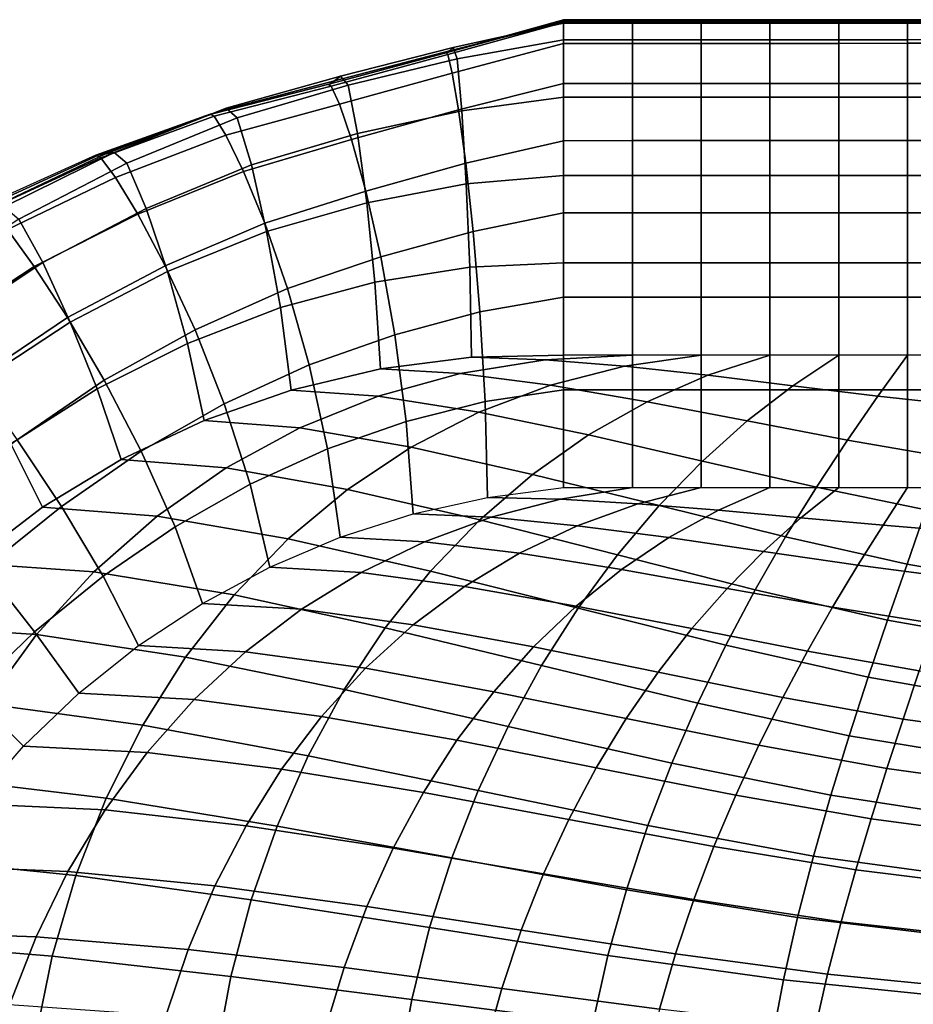
# Model space of a CAD drawing. Units: inches. Extents: x -13.8 to 13.8, y -13.6 to 12.5.
# Drawn here: x 10.8 to 11.7, y 2.4 to 3.4 of the extents above; entities that cross this region are included whole.
import ezdxf

# ---------------------------------------------------------------- set-up
doc = ezdxf.new("R2010")
doc.units = ezdxf.units.IN
doc.header["$MEASUREMENT"] = 0
doc.layers.add('Knoll Seating Chair Arm Pad', color=2, linetype='Continuous')

msp = doc.modelspace()

# ---------------------------------------------------------------- linework, layer by layer
at = {"layer": 'Knoll Seating Chair Arm Pad'}
for points in [[(11.3576, 3.4351, 23.7338), (11.2374, 3.4015, 23.7338), (11.2384, 3.4015, 23.6327), (11.3576, 3.4339, 23.6327)], [(11.3576, 3.4351, 23.7338), (11.2374, 3.4015, 23.7338), (11.239, 3.3996, 23.8347), (11.3576, 3.4324, 23.8347)], [(11.3576, 3.4339, 23.6327), (11.2384, 3.4015, 23.6327), (11.2409, 3.4034, 23.5316), (11.3576, 3.4327, 23.5316)], [(11.3576, 3.4324, 23.8347), (11.239, 3.3996, 23.8347), (11.2435, 3.3804, 23.9333), (11.3576, 3.411, 23.9333)], [(11.3576, 3.4327, 23.5316), (11.2409, 3.4034, 23.5316), (11.2445, 3.4067, 23.4305), (11.3576, 3.4316, 23.4305)], [(11.3576, 3.4316, 23.4305), (11.2445, 3.4067, 23.4305), (11.2488, 3.3951, 23.3317), (11.3576, 3.4146, 23.3317)], [(11.4281, 3.4324, 23.8347), (11.4281, 3.4351, 23.7338), (11.3576, 3.4351, 23.7338), (11.3576, 3.4324, 23.8347)], [(11.4281, 3.4351, 23.7338), (11.4281, 3.4339, 23.6327), (11.3576, 3.4339, 23.6327), (11.3576, 3.4351, 23.7338)], [(11.4281, 3.4339, 23.6327), (11.4281, 3.4328, 23.5316), (11.3576, 3.4327, 23.5316), (11.3576, 3.4339, 23.6327)], [(11.4281, 3.4328, 23.5316), (11.4281, 3.4316, 23.4305), (11.3576, 3.4316, 23.4305), (11.3576, 3.4327, 23.5316)], [(11.4281, 3.411, 23.9333), (11.4281, 3.4324, 23.8347), (11.3576, 3.4324, 23.8347), (11.3576, 3.411, 23.9333)], [(11.4281, 3.4316, 23.4305), (11.4281, 3.4147, 23.3317), (11.3576, 3.4146, 23.3317), (11.3576, 3.4316, 23.4305)], [(11.4986, 3.4324, 23.8347), (11.4986, 3.4351, 23.7338), (11.4281, 3.4351, 23.7338), (11.4281, 3.4324, 23.8347)], [(11.4986, 3.4351, 23.7338), (11.4986, 3.434, 23.6327), (11.4281, 3.4339, 23.6327), (11.4281, 3.4351, 23.7338)], [(11.4986, 3.434, 23.6327), (11.4986, 3.4328, 23.5316), (11.4281, 3.4328, 23.5316), (11.4281, 3.4339, 23.6327)], [(11.4986, 3.4328, 23.5316), (11.4986, 3.4316, 23.4305), (11.4281, 3.4316, 23.4305), (11.4281, 3.4328, 23.5316)], [(11.4986, 3.411, 23.9333), (11.4986, 3.4324, 23.8347), (11.4281, 3.4324, 23.8347), (11.4281, 3.411, 23.9333)], [(11.4986, 3.4316, 23.4305), (11.4986, 3.4147, 23.3317), (11.4281, 3.4147, 23.3317), (11.4281, 3.4316, 23.4305)], [(11.569, 3.4324, 23.8347), (11.569, 3.4351, 23.7338), (11.4986, 3.4351, 23.7338), (11.4986, 3.4324, 23.8347)], [(11.569, 3.4351, 23.7338), (11.569, 3.434, 23.6327), (11.4986, 3.434, 23.6327), (11.4986, 3.4351, 23.7338)], [(11.569, 3.434, 23.6327), (11.569, 3.4328, 23.5316), (11.4986, 3.4328, 23.5316), (11.4986, 3.434, 23.6327)], [(11.569, 3.4328, 23.5316), (11.569, 3.4316, 23.4305), (11.4986, 3.4316, 23.4305), (11.4986, 3.4328, 23.5316)], [(11.569, 3.411, 23.9333), (11.569, 3.4324, 23.8347), (11.4986, 3.4324, 23.8347), (11.4986, 3.411, 23.9333)], [(11.569, 3.4316, 23.4305), (11.569, 3.4147, 23.3317), (11.4986, 3.4147, 23.3317), (11.4986, 3.4316, 23.4305)], [(11.6395, 3.4325, 23.8347), (11.6395, 3.4352, 23.7338), (11.569, 3.4351, 23.7338), (11.569, 3.4324, 23.8347)], [(11.6395, 3.4352, 23.7338), (11.6395, 3.434, 23.6327), (11.569, 3.434, 23.6327), (11.569, 3.4351, 23.7338)], [(11.6395, 3.434, 23.6327), (11.6395, 3.4328, 23.5316), (11.569, 3.4328, 23.5316), (11.569, 3.434, 23.6327)], [(11.6395, 3.4328, 23.5316), (11.6395, 3.4316, 23.4305), (11.569, 3.4316, 23.4305), (11.569, 3.4328, 23.5316)], [(11.6395, 3.411, 23.9333), (11.6395, 3.4325, 23.8347), (11.569, 3.4324, 23.8347), (11.569, 3.411, 23.9333)], [(11.6395, 3.4316, 23.4305), (11.6395, 3.4147, 23.3317), (11.569, 3.4147, 23.3317), (11.569, 3.4316, 23.4305)], [(11.71, 3.4325, 23.8347), (11.71, 3.4352, 23.7338), (11.6395, 3.4352, 23.7338), (11.6395, 3.4325, 23.8347)], [(11.71, 3.4352, 23.7338), (11.71, 3.434, 23.6327), (11.6395, 3.434, 23.6327), (11.6395, 3.4352, 23.7338)], [(11.71, 3.434, 23.6327), (11.71, 3.4328, 23.5316), (11.6395, 3.4328, 23.5316), (11.6395, 3.434, 23.6327)], [(11.71, 3.4328, 23.5316), (11.71, 3.4317, 23.4305), (11.6395, 3.4316, 23.4305), (11.6395, 3.4328, 23.5316)], [(11.71, 3.4111, 23.9333), (11.71, 3.4325, 23.8347), (11.6395, 3.4325, 23.8347), (11.6395, 3.411, 23.9333)], [(11.71, 3.4317, 23.4305), (11.71, 3.4147, 23.3317), (11.6395, 3.4147, 23.3317), (11.6395, 3.4316, 23.4305)], [(11.7804, 3.4325, 23.8347), (11.7804, 3.4352, 23.7338), (11.71, 3.4352, 23.7338), (11.71, 3.4325, 23.8347)], [(11.7804, 3.4352, 23.7338), (11.7804, 3.434, 23.6327), (11.71, 3.434, 23.6327), (11.71, 3.4352, 23.7338)], [(11.7804, 3.434, 23.6327), (11.7804, 3.4329, 23.5316), (11.71, 3.4328, 23.5316), (11.71, 3.434, 23.6327)], [(11.7804, 3.4329, 23.5316), (11.7804, 3.4317, 23.4305), (11.71, 3.4317, 23.4305), (11.71, 3.4328, 23.5316)], [(11.7804, 3.4111, 23.9333), (11.7804, 3.4325, 23.8347), (11.71, 3.4325, 23.8347), (11.71, 3.4111, 23.9333)], [(11.7804, 3.4317, 23.4305), (11.7804, 3.4148, 23.3317), (11.71, 3.4147, 23.3317), (11.71, 3.4317, 23.4305)], [(11.2409, 3.4034, 23.5316), (11.123, 3.3726, 23.5316), (11.1292, 3.3774, 23.4305), (11.2445, 3.4067, 23.4305)], [(11.2445, 3.4067, 23.4305), (11.1292, 3.3774, 23.4305), (11.137, 3.3681, 23.3317), (11.2488, 3.3951, 23.3317)], [(11.3576, 3.411, 23.9333), (11.2435, 3.3804, 23.9333), (11.2499, 3.3428, 24.0255), (11.3576, 3.3699, 24.0255)], [(11.3576, 3.4146, 23.3317), (11.2488, 3.3951, 23.3317), (11.2535, 3.3419, 23.2501), (11.3576, 3.3558, 23.2501)], [(11.4281, 3.4147, 23.3317), (11.4281, 3.3558, 23.2501), (11.3576, 3.3558, 23.2501), (11.3576, 3.4146, 23.3317)], [(11.4281, 3.3699, 24.0255), (11.4281, 3.411, 23.9333), (11.3576, 3.411, 23.9333), (11.3576, 3.3699, 24.0255)], [(11.4986, 3.4147, 23.3317), (11.4986, 3.3558, 23.2501), (11.4281, 3.3558, 23.2501), (11.4281, 3.4147, 23.3317)], [(11.4986, 3.3699, 24.0255), (11.4986, 3.411, 23.9333), (11.4281, 3.411, 23.9333), (11.4281, 3.3699, 24.0255)], [(11.569, 3.4147, 23.3317), (11.569, 3.3558, 23.2501), (11.4986, 3.3558, 23.2501), (11.4986, 3.4147, 23.3317)], [(11.569, 3.37, 24.0255), (11.569, 3.411, 23.9333), (11.4986, 3.411, 23.9333), (11.4986, 3.3699, 24.0255)], [(11.6395, 3.4147, 23.3317), (11.6395, 3.3558, 23.2501), (11.569, 3.3558, 23.2501), (11.569, 3.4147, 23.3317)], [(11.6395, 3.37, 24.0255), (11.6395, 3.411, 23.9333), (11.569, 3.411, 23.9333), (11.569, 3.37, 24.0255)], [(11.71, 3.4147, 23.3317), (11.71, 3.3559, 23.2501), (11.6395, 3.3558, 23.2501), (11.6395, 3.4147, 23.3317)], [(11.71, 3.37, 24.0255), (11.71, 3.4111, 23.9333), (11.6395, 3.411, 23.9333), (11.6395, 3.37, 24.0255)], [(11.7804, 3.4148, 23.3317), (11.7804, 3.3559, 23.2501), (11.71, 3.3559, 23.2501), (11.71, 3.4147, 23.3317)], [(11.7804, 3.37, 24.0255), (11.7804, 3.4111, 23.9333), (11.71, 3.4111, 23.9333), (11.71, 3.37, 24.0255)], [(11.2374, 3.4015, 23.7338), (11.1169, 3.369, 23.7338), (11.1186, 3.3695, 23.6327), (11.2384, 3.4015, 23.6327)], [(11.2374, 3.4015, 23.7338), (11.1169, 3.369, 23.7338), (11.1198, 3.3672, 23.8347), (11.239, 3.3996, 23.8347)], [(11.2384, 3.4015, 23.6327), (11.1186, 3.3695, 23.6327), (11.123, 3.3726, 23.5316), (11.2409, 3.4034, 23.5316)], [(11.239, 3.3996, 23.8347), (11.1198, 3.3672, 23.8347), (11.1282, 3.3488, 23.9333), (11.2435, 3.3804, 23.9333)], [(11.2488, 3.3951, 23.3317), (11.137, 3.3681, 23.3317), (11.1466, 3.3186, 23.2501), (11.2535, 3.3419, 23.2501)], [(11.123, 3.3726, 23.5316), (11.004, 3.3411, 23.5316), (11.0122, 3.3446, 23.4305), (11.1292, 3.3774, 23.4305)], [(11.1292, 3.3774, 23.4305), (11.0122, 3.3446, 23.4305), (11.0232, 3.3346, 23.3317), (11.137, 3.3681, 23.3317)], [(11.2435, 3.3804, 23.9333), (11.1282, 3.3488, 23.9333), (11.1406, 3.3125, 24.0255), (11.2499, 3.3428, 24.0255)], [(11.1169, 3.369, 23.7338), (10.9958, 3.3386, 23.7338), (10.9981, 3.3388, 23.6327), (11.1186, 3.3695, 23.6327)], [(11.1169, 3.369, 23.7338), (10.9958, 3.3386, 23.7338), (10.9998, 3.3363, 23.8347), (11.1198, 3.3672, 23.8347)], [(11.1186, 3.3695, 23.6327), (10.9981, 3.3388, 23.6327), (11.004, 3.3411, 23.5316), (11.123, 3.3726, 23.5316)], [(11.1198, 3.3672, 23.8347), (10.9998, 3.3363, 23.8347), (11.0119, 3.3169, 23.9333), (11.1282, 3.3488, 23.9333)], [(11.137, 3.3681, 23.3317), (11.0232, 3.3346, 23.3317), (11.038, 3.2865, 23.2501), (11.1466, 3.3186, 23.2501)], [(11.3576, 3.3699, 24.0255), (11.2499, 3.3428, 24.0255), (11.2574, 3.2882, 24.1077), (11.3576, 3.3113, 24.1077)], [(11.4281, 3.3114, 24.1077), (11.4281, 3.3699, 24.0255), (11.3576, 3.3699, 24.0255), (11.3576, 3.3113, 24.1077)], [(11.4986, 3.3114, 24.1077), (11.4986, 3.3699, 24.0255), (11.4281, 3.3699, 24.0255), (11.4281, 3.3114, 24.1077)], [(11.569, 3.3114, 24.1077), (11.569, 3.37, 24.0255), (11.4986, 3.3699, 24.0255), (11.4986, 3.3114, 24.1077)], [(11.6395, 3.3114, 24.1077), (11.6395, 3.37, 24.0255), (11.569, 3.37, 24.0255), (11.569, 3.3114, 24.1077)], [(11.71, 3.3114, 24.1077), (11.71, 3.37, 24.0255), (11.6395, 3.37, 24.0255), (11.6395, 3.3114, 24.1077)], [(11.7804, 3.3114, 24.1077), (11.7804, 3.37, 24.0255), (11.71, 3.37, 24.0255), (11.71, 3.3114, 24.1077)], [(11.1282, 3.3488, 23.9333), (11.0119, 3.3169, 23.9333), (11.0299, 3.2799, 24.0255), (11.1406, 3.3125, 24.0255)], [(11.3576, 3.3558, 23.2501), (11.2535, 3.3419, 23.2501), (11.258, 3.2671, 23.1889), (11.3576, 3.2757, 23.1889)], [(11.4281, 3.3558, 23.2501), (11.4281, 3.2757, 23.1889), (11.3576, 3.2756, 23.1889), (11.3576, 3.3558, 23.2501)], [(11.4986, 3.3558, 23.2501), (11.4986, 3.2757, 23.1889), (11.4281, 3.2757, 23.1889), (11.4281, 3.3558, 23.2501)], [(11.569, 3.3558, 23.2501), (11.569, 3.2757, 23.1889), (11.4986, 3.2757, 23.1889), (11.4986, 3.3558, 23.2501)], [(11.6395, 3.3558, 23.2501), (11.6395, 3.2757, 23.1889), (11.569, 3.2757, 23.1889), (11.569, 3.3558, 23.2501)], [(11.71, 3.3559, 23.2501), (11.71, 3.2757, 23.1889), (11.6395, 3.2757, 23.1889), (11.6395, 3.3558, 23.2501)], [(11.7804, 3.3559, 23.2501), (11.7804, 3.2758, 23.1889), (11.71, 3.2757, 23.1889), (11.71, 3.3559, 23.2501)], [(10.9958, 3.3386, 23.7338), (10.8787, 3.2967, 23.7338), (10.8814, 3.2965, 23.6327), (10.9981, 3.3388, 23.6327)], [(10.9958, 3.3386, 23.7338), (10.8787, 3.2967, 23.7338), (10.8836, 3.2937, 23.8347), (10.9998, 3.3363, 23.8347)], [(10.9981, 3.3388, 23.6327), (10.8814, 3.2965, 23.6327), (10.888, 3.2975, 23.5316), (11.004, 3.3411, 23.5316)], [(10.9998, 3.3363, 23.8347), (10.8836, 3.2937, 23.8347), (10.8986, 3.2736, 23.9333), (11.0119, 3.3169, 23.9333)], [(11.004, 3.3411, 23.5316), (10.888, 3.2975, 23.5316), (10.8974, 3.2994, 23.4305), (11.0122, 3.3446, 23.4305)], [(11.0122, 3.3446, 23.4305), (10.8974, 3.2994, 23.4305), (10.9105, 3.2885, 23.3317), (11.0232, 3.3346, 23.3317)], [(11.2499, 3.3428, 24.0255), (11.1406, 3.3125, 24.0255), (11.1552, 3.2598, 24.1077), (11.2574, 3.2882, 24.1077)], [(11.2535, 3.3419, 23.2501), (11.1466, 3.3186, 23.2501), (11.1562, 3.2478, 23.1889), (11.258, 3.2671, 23.1889)], [(11.0232, 3.3346, 23.3317), (10.9105, 3.2885, 23.3317), (10.9302, 3.2421, 23.2501), (11.038, 3.2865, 23.2501)], [(11.0119, 3.3169, 23.9333), (10.8986, 3.2736, 23.9333), (10.9216, 3.236, 24.0255), (11.0299, 3.2799, 24.0255)], [(11.1466, 3.3186, 23.2501), (11.038, 3.2865, 23.2501), (11.0535, 3.2184, 23.1889), (11.1562, 3.2478, 23.1889)], [(11.1406, 3.3125, 24.0255), (11.0299, 3.2799, 24.0255), (11.0517, 3.2269, 24.1077), (11.1552, 3.2598, 24.1077)], [(11.3576, 3.3113, 24.1077), (11.2574, 3.2882, 24.1077), (11.265, 3.2185, 24.1764), (11.3576, 3.2374, 24.1764)], [(11.4281, 3.2375, 24.1764), (11.4281, 3.3114, 24.1077), (11.3576, 3.3113, 24.1077), (11.3576, 3.2374, 24.1764)], [(11.4986, 3.2375, 24.1764), (11.4986, 3.3114, 24.1077), (11.4281, 3.3114, 24.1077), (11.4281, 3.2375, 24.1764)], [(11.569, 3.2375, 24.1764), (11.569, 3.3114, 24.1077), (11.4986, 3.3114, 24.1077), (11.4986, 3.2375, 24.1764)], [(11.6395, 3.2375, 24.1764), (11.6395, 3.3114, 24.1077), (11.569, 3.3114, 24.1077), (11.569, 3.2375, 24.1764)], [(11.71, 3.2375, 24.1764), (11.71, 3.3114, 24.1077), (11.6395, 3.3114, 24.1077), (11.6395, 3.2375, 24.1764)], [(11.7804, 3.2376, 24.1764), (11.7804, 3.3114, 24.1077), (11.71, 3.3114, 24.1077), (11.71, 3.2375, 24.1764)], [(10.8787, 3.2967, 23.7338), (10.765, 3.2452, 23.7338), (10.7678, 3.2445, 23.6327), (10.8814, 3.2965, 23.6327)], [(10.8787, 3.2967, 23.7338), (10.765, 3.2452, 23.7338), (10.7704, 3.2415, 23.8347), (10.8836, 3.2937, 23.8347)], [(10.8814, 3.2965, 23.6327), (10.7678, 3.2445, 23.6327), (10.7749, 3.244, 23.5316), (10.888, 3.2975, 23.5316)], [(10.888, 3.2975, 23.5316), (10.7749, 3.244, 23.5316), (10.7847, 3.2436, 23.4305), (10.8974, 3.2994, 23.4305)], [(10.8974, 3.2994, 23.4305), (10.7847, 3.2436, 23.4305), (10.7996, 3.2312, 23.3317), (10.9105, 3.2885, 23.3317)], [(10.8836, 3.2937, 23.8347), (10.7704, 3.2415, 23.8347), (10.788, 3.2205, 23.9333), (10.8986, 3.2736, 23.9333)], [(10.9105, 3.2885, 23.3317), (10.7996, 3.2312, 23.3317), (10.8243, 3.1866, 23.2501), (10.9302, 3.2421, 23.2501)], [(11.038, 3.2865, 23.2501), (10.9302, 3.2421, 23.2501), (10.9519, 3.1774, 23.1889), (11.0535, 3.2184, 23.1889)], [(11.2574, 3.2882, 24.1077), (11.1552, 3.2598, 24.1077), (11.1705, 3.1925, 24.1764), (11.265, 3.2185, 24.1764)], [(11.0299, 3.2799, 24.0255), (10.9216, 3.236, 24.0255), (10.9497, 3.1833, 24.1077), (11.0517, 3.2269, 24.1077)], [(11.3576, 3.2757, 23.1889), (11.258, 3.2671, 23.1889), (11.2615, 3.1818, 23.1423), (11.3576, 3.1862, 23.1423)], [(11.4281, 3.2757, 23.1889), (11.4281, 3.1862, 23.1423), (11.3576, 3.1862, 23.1423), (11.3576, 3.2756, 23.1889)], [(11.4986, 3.2757, 23.1889), (11.4986, 3.1862, 23.1423), (11.4281, 3.1862, 23.1423), (11.4281, 3.2757, 23.1889)], [(11.569, 3.2757, 23.1889), (11.569, 3.1862, 23.1423), (11.4986, 3.1862, 23.1423), (11.4986, 3.2757, 23.1889)], [(11.6395, 3.2757, 23.1889), (11.6395, 3.1863, 23.1423), (11.569, 3.1862, 23.1423), (11.569, 3.2757, 23.1889)], [(11.71, 3.2757, 23.1889), (11.71, 3.1863, 23.1423), (11.6395, 3.1863, 23.1423), (11.6395, 3.2757, 23.1889)], [(11.7804, 3.2758, 23.1889), (11.7804, 3.1863, 23.1423), (11.71, 3.1863, 23.1423), (11.71, 3.2757, 23.1889)], [(10.8986, 3.2736, 23.9333), (10.788, 3.2205, 23.9333), (10.8155, 3.1826, 24.0255), (10.9216, 3.236, 24.0255)], [(11.258, 3.2671, 23.1889), (11.1562, 3.2478, 23.1889), (11.1644, 3.1664, 23.1423), (11.2615, 3.1818, 23.1423)], [(11.1552, 3.2598, 24.1077), (11.0517, 3.2269, 24.1077), (11.0748, 3.1601, 24.1764), (11.1705, 3.1925, 24.1764)], [(11.1562, 3.2478, 23.1889), (11.0535, 3.2184, 23.1889), (11.0676, 3.1405, 23.1423), (11.1644, 3.1664, 23.1423)], [(10.9216, 3.236, 24.0255), (10.8155, 3.1826, 24.0255), (10.8496, 3.1303, 24.1077), (10.9497, 3.1833, 24.1077)], [(10.9302, 3.2421, 23.2501), (10.8243, 3.1866, 23.2501), (10.8524, 3.1256, 23.1889), (10.9519, 3.1774, 23.1889)], [(11.3576, 3.2374, 24.1764), (11.265, 3.2185, 24.1764), (11.272, 3.1361, 24.2286), (11.3576, 3.1511, 24.2286)], [(11.4281, 3.1512, 24.2286), (11.4281, 3.2375, 24.1764), (11.3576, 3.2374, 24.1764), (11.3576, 3.1511, 24.2286)], [(11.4986, 3.1512, 24.2286), (11.4986, 3.2375, 24.1764), (11.4281, 3.2375, 24.1764), (11.4281, 3.1512, 24.2286)], [(11.569, 3.1512, 24.2286), (11.569, 3.2375, 24.1764), (11.4986, 3.2375, 24.1764), (11.4986, 3.1512, 24.2286)], [(11.6395, 3.1512, 24.2286), (11.6395, 3.2375, 24.1764), (11.569, 3.2375, 24.1764), (11.569, 3.1512, 24.2286)], [(11.71, 3.1512, 24.2286), (11.71, 3.2375, 24.1764), (11.6395, 3.2375, 24.1764), (11.6395, 3.1512, 24.2286)], [(11.7804, 3.1512, 24.2286), (11.7804, 3.2376, 24.1764), (11.71, 3.2375, 24.1764), (11.71, 3.1512, 24.2286)], [(10.7996, 3.2312, 23.3317), (10.6937, 3.1612, 23.3317), (10.7227, 3.1193, 23.2501), (10.8243, 3.1866, 23.2501)], [(11.0517, 3.2269, 24.1077), (10.9497, 3.1833, 24.1077), (10.9802, 3.1176, 24.1764), (11.0748, 3.1601, 24.1764)], [(10.788, 3.2205, 23.9333), (10.6843, 3.1541, 23.9333), (10.7152, 3.1168, 24.0255), (10.8155, 3.1826, 24.0255)], [(11.0535, 3.2184, 23.1889), (10.9519, 3.1774, 23.1889), (10.9724, 3.1039, 23.1423), (11.0676, 3.1405, 23.1423)], [(11.265, 3.2185, 24.1764), (11.1705, 3.1925, 24.1764), (11.1848, 3.1128, 24.2286), (11.272, 3.1361, 24.2286)], [(10.8243, 3.1866, 23.2501), (10.7227, 3.1193, 23.2501), (10.757, 3.0631, 23.1889), (10.8524, 3.1256, 23.1889)], [(11.1705, 3.1925, 24.1764), (11.0748, 3.1601, 24.1764), (11.097, 3.082, 24.2286), (11.1848, 3.1128, 24.2286)], [(11.3576, 3.1862, 23.1423), (11.2615, 3.1818, 23.1423), (11.2635, 3.0897, 23.106), (11.3576, 3.0918, 23.106)], [(11.4281, 3.1862, 23.1423), (11.4281, 3.0918, 23.106), (11.3576, 3.0918, 23.106), (11.3576, 3.1862, 23.1423)], [(11.4986, 3.1862, 23.1423), (11.4986, 3.0918, 23.106), (11.4281, 3.0918, 23.106), (11.4281, 3.1862, 23.1423)], [(11.569, 3.1862, 23.1423), (11.569, 3.0919, 23.106), (11.4986, 3.0918, 23.106), (11.4986, 3.1862, 23.1423)], [(11.6395, 3.1863, 23.1423), (11.6395, 3.0919, 23.106), (11.569, 3.0919, 23.106), (11.569, 3.1862, 23.1423)], [(11.71, 3.1863, 23.1423), (11.71, 3.0919, 23.106), (11.6395, 3.0919, 23.106), (11.6395, 3.1863, 23.1423)], [(11.7804, 3.1863, 23.1423), (11.7804, 3.0919, 23.106), (11.71, 3.0919, 23.106), (11.71, 3.1863, 23.1423)], [(10.8155, 3.1826, 24.0255), (10.7152, 3.1168, 24.0255), (10.7542, 3.0662, 24.1077), (10.8496, 3.1303, 24.1077)], [(10.9497, 3.1833, 24.1077), (10.8496, 3.1303, 24.1077), (10.8872, 3.0663, 24.1764), (10.9802, 3.1176, 24.1764)], [(10.9519, 3.1774, 23.1889), (10.8524, 3.1256, 23.1889), (10.88, 3.0572, 23.1423), (10.9724, 3.1039, 23.1423)], [(11.2615, 3.1818, 23.1423), (11.1644, 3.1664, 23.1423), (11.1701, 3.0777, 23.106), (11.2635, 3.0897, 23.106)], [(11.1644, 3.1664, 23.1423), (11.0676, 3.1405, 23.1423), (11.0785, 3.0561, 23.106), (11.1701, 3.0777, 23.106)], [(11.0748, 3.1601, 24.1764), (10.9802, 3.1176, 24.1764), (11.0102, 3.0419, 24.2286), (11.097, 3.082, 24.2286)], [(11.3576, 3.1511, 24.2286), (11.272, 3.1361, 24.2286), (11.2772, 3.0443, 24.263), (11.3576, 3.0563, 24.263)], [(11.4281, 3.0563, 24.263), (11.4281, 3.1512, 24.2286), (11.3576, 3.1511, 24.2286), (11.3576, 3.0563, 24.263)], [(11.4986, 3.0563, 24.263), (11.4986, 3.1512, 24.2286), (11.4281, 3.1512, 24.2286), (11.4281, 3.0563, 24.263)], [(11.569, 3.0563, 24.263), (11.569, 3.1512, 24.2286), (11.4986, 3.1512, 24.2286), (11.4986, 3.0563, 24.263)], [(11.6395, 3.0563, 24.263), (11.6395, 3.1512, 24.2286), (11.569, 3.1512, 24.2286), (11.569, 3.0563, 24.263)], [(11.71, 3.0564, 24.263), (11.71, 3.1512, 24.2286), (11.6395, 3.1512, 24.2286), (11.6395, 3.0563, 24.263)], [(11.7804, 3.0564, 24.263), (11.7804, 3.1512, 24.2286), (11.71, 3.1512, 24.2286), (11.71, 3.0564, 24.263)], [(11.0676, 3.1405, 23.1423), (10.9724, 3.1039, 23.1423), (10.9896, 3.025, 23.106), (11.0785, 3.0561, 23.106)], [(11.272, 3.1361, 24.2286), (11.1848, 3.1128, 24.2286), (11.1964, 3.0241, 24.263), (11.2772, 3.0443, 24.263)], [(10.8496, 3.1303, 24.1077), (10.7542, 3.0662, 24.1077), (10.7981, 3.0051, 24.1764), (10.8872, 3.0663, 24.1764)], [(10.8524, 3.1256, 23.1889), (10.757, 3.0631, 23.1889), (10.7917, 3.001, 23.1423), (10.88, 3.0572, 23.1423)], [(10.9802, 3.1176, 24.1764), (10.8872, 3.0663, 24.1764), (10.9251, 2.9936, 24.2286), (11.0102, 3.0419, 24.2286)], [(11.1848, 3.1128, 24.2286), (11.097, 3.082, 24.2286), (11.1159, 2.996, 24.263), (11.1964, 3.0241, 24.263)], [(10.9724, 3.1039, 23.1423), (10.88, 3.0572, 23.1423), (10.9044, 2.9849, 23.106), (10.9896, 3.025, 23.106)], [(11.2635, 3.0897, 23.106), (11.1701, 3.0777, 23.106), (11.2519, 3.0732, 23.106), (11.3389, 3.0872, 23.106)], [(11.3389, 3.0872, 23.106), (11.2519, 3.0732, 23.106), (11.3441, 3.0611, 23.106), (11.4201, 3.0806, 23.106)], [(11.3576, 3.0918, 23.106), (11.2635, 3.0897, 23.106), (11.3389, 3.0872, 23.106), (11.4281, 3.0918, 23.106)], [(11.4281, 3.0918, 23.106), (11.3389, 3.0872, 23.106), (11.4201, 3.0806, 23.106), (11.4986, 3.0918, 23.106)], [(11.4986, 3.0918, 23.106), (11.4201, 3.0806, 23.106), (11.5053, 3.0713, 23.106), (11.569, 3.0919, 23.106)], [(11.569, 3.0919, 23.106), (11.5053, 3.0713, 23.106), (11.5924, 3.0606, 23.106), (11.6395, 3.0919, 23.106)], [(11.6395, 3.0919, 23.106), (11.5924, 3.0606, 23.106), (11.6796, 3.05, 23.106), (11.71, 3.0919, 23.106)], [(11.71, 3.0919, 23.106), (11.6796, 3.05, 23.106), (11.7647, 3.0407, 23.106), (11.7804, 3.0919, 23.106)], [(11.097, 3.082, 24.2286), (11.0102, 3.0419, 24.2286), (11.0368, 2.9599, 24.263), (11.1159, 2.996, 24.263)], [(11.1701, 3.0777, 23.106), (11.0785, 3.0561, 23.106), (11.1679, 3.0499, 23.106), (11.2519, 3.0732, 23.106)], [(11.4201, 3.0806, 23.106), (11.3441, 3.0611, 23.106), (11.4432, 3.044, 23.106), (11.5053, 3.0713, 23.106)], [(10.8872, 3.0663, 24.1764), (10.7981, 3.0051, 24.1764), (10.8433, 2.9369, 24.2286), (10.9251, 2.9936, 24.2286)], [(11.2519, 3.0732, 23.106), (11.1679, 3.0499, 23.106), (11.271, 3.0334, 23.106), (11.3441, 3.0611, 23.106)], [(11.5053, 3.0713, 23.106), (11.4432, 3.044, 23.106), (11.5457, 3.0245, 23.106), (11.5924, 3.0606, 23.106)], [(10.88, 3.0572, 23.1423), (10.7917, 3.001, 23.1423), (10.8239, 2.9361, 23.106), (10.9044, 2.9849, 23.106)], [(11.0785, 3.0561, 23.106), (10.9896, 3.025, 23.106), (11.0877, 3.0176, 23.106), (11.1679, 3.0499, 23.106)], [(11.3441, 3.0611, 23.106), (11.271, 3.0334, 23.106), (11.3832, 3.0102, 23.106), (11.4432, 3.044, 23.106)], [(11.3576, 3.0563, 24.263), (11.2772, 3.0443, 24.263), (11.2799, 2.9463, 24.2774), (11.3576, 2.9564, 24.2774)], [(11.4281, 2.9564, 24.2774), (11.4281, 3.0563, 24.263), (11.3576, 3.0563, 24.263), (11.3576, 2.9564, 24.2774)], [(11.4986, 2.9564, 24.2774), (11.4986, 3.0563, 24.263), (11.4281, 3.0563, 24.263), (11.4281, 2.9564, 24.2774)], [(11.569, 2.9564, 24.2774), (11.569, 3.0563, 24.263), (11.4986, 3.0563, 24.263), (11.4986, 2.9564, 24.2774)], [(11.5924, 3.0606, 23.106), (11.5457, 3.0245, 23.106), (11.6483, 3.0049, 23.106), (11.6796, 3.05, 23.106)], [(11.6395, 2.9564, 24.2774), (11.6395, 3.0563, 24.263), (11.569, 3.0563, 24.263), (11.569, 2.9564, 24.2774)], [(11.71, 2.9565, 24.2774), (11.71, 3.0564, 24.263), (11.6395, 3.0563, 24.263), (11.6395, 2.9564, 24.2774)], [(11.7804, 2.9565, 24.2774), (11.7804, 3.0564, 24.263), (11.71, 3.0564, 24.263), (11.71, 2.9565, 24.2774)], [(11.1679, 3.0499, 23.106), (11.0877, 3.0176, 23.106), (11.2016, 2.9978, 23.106), (11.271, 3.0334, 23.106)], [(11.2772, 3.0443, 24.263), (11.1964, 3.0241, 24.263), (11.2035, 2.9293, 24.2774), (11.2799, 2.9463, 24.2774)], [(11.4432, 3.044, 23.106), (11.3832, 3.0102, 23.106), (11.4999, 2.9835, 23.106), (11.5457, 3.0245, 23.106)], [(11.6796, 3.05, 23.106), (11.6483, 3.0049, 23.106), (11.7474, 2.9879, 23.106), (11.7647, 3.0407, 23.106)], [(11.0102, 3.0419, 24.2286), (10.9251, 2.9936, 24.2286), (10.9598, 2.9162, 24.263), (11.0368, 2.9599, 24.263)], [(10.9896, 3.025, 23.106), (10.9044, 2.9849, 23.106), (11.012, 2.9765, 23.106), (11.0877, 3.0176, 23.106)], [(11.1964, 3.0241, 24.263), (11.1159, 2.996, 24.263), (11.1289, 2.9054, 24.2774), (11.2035, 2.9293, 24.2774)], [(11.271, 3.0334, 23.106), (11.2016, 2.9978, 23.106), (11.3259, 2.9698, 23.106), (11.3832, 3.0102, 23.106)], [(11.5457, 3.0245, 23.106), (11.4999, 2.9835, 23.106), (11.6166, 2.9568, 23.106), (11.6483, 3.0049, 23.106)], [(11.0877, 3.0176, 23.106), (11.012, 2.9765, 23.106), (11.1363, 2.9545, 23.106), (11.2016, 2.9978, 23.106)], [(10.7981, 3.0051, 24.1764), (10.712, 2.9376, 24.1764), (10.7647, 2.8737, 24.2286), (10.8433, 2.9369, 24.2286)], [(11.3832, 3.0102, 23.106), (11.3259, 2.9698, 23.106), (11.4555, 2.9378, 23.106), (11.4999, 2.9835, 23.106)], [(11.6483, 3.0049, 23.106), (11.6166, 2.9568, 23.106), (11.7288, 2.9336, 23.106), (11.7474, 2.9879, 23.106)], [(10.7917, 3.001, 23.1423), (10.7083, 2.9362, 23.1423), (10.749, 2.8791, 23.106), (10.8239, 2.9361, 23.106)], [(10.9251, 2.9936, 24.2286), (10.8433, 2.9369, 24.2286), (10.886, 2.8655, 24.263), (10.9598, 2.9162, 24.263)], [(11.1159, 2.996, 24.263), (11.0368, 2.9599, 24.263), (11.0568, 2.8748, 24.2774), (11.1289, 2.9054, 24.2774)], [(11.2016, 2.9978, 23.106), (11.1363, 2.9545, 23.106), (11.2718, 2.9233, 23.106), (11.3259, 2.9698, 23.106)], [(10.9044, 2.9849, 23.106), (10.8239, 2.9361, 23.106), (10.9414, 2.9272, 23.106), (11.012, 2.9765, 23.106)], [(11.4999, 2.9835, 23.106), (11.4555, 2.9378, 23.106), (11.585, 2.9058, 23.106), (11.6166, 2.9568, 23.106)], [(11.012, 2.9765, 23.106), (10.9414, 2.9272, 23.106), (11.0757, 2.9039, 23.106), (11.1363, 2.9545, 23.106)], [(11.3259, 2.9698, 23.106), (11.2718, 2.9233, 23.106), (11.4129, 2.8876, 23.106), (11.4555, 2.9378, 23.106)], [(11.0368, 2.9599, 24.263), (10.9598, 2.9162, 24.263), (10.9878, 2.8378, 24.2774), (11.0568, 2.8748, 24.2774)], [(11.1363, 2.9545, 23.106), (11.0757, 2.9039, 23.106), (11.2214, 2.8708, 23.106), (11.2718, 2.9233, 23.106)], [(11.4281, 2.9564, 24.2774), (11.3545, 2.9445, 24.2774), (11.2799, 2.9463, 24.2774), (11.3576, 2.9564, 24.2774)], [(11.4985, 2.9564, 24.2774), (11.4338, 2.9398, 24.2774), (11.3545, 2.9445, 24.2774), (11.4281, 2.9564, 24.2774)], [(11.569, 2.9564, 24.2774), (11.5164, 2.9331, 24.2774), (11.4338, 2.9398, 24.2774), (11.4985, 2.9564, 24.2774)], [(11.6394, 2.9564, 24.2774), (11.6006, 2.9255, 24.2774), (11.5164, 2.9331, 24.2774), (11.569, 2.9564, 24.2774)], [(11.6166, 2.9568, 23.106), (11.585, 2.9058, 23.106), (11.7094, 2.8778, 23.106), (11.7288, 2.9336, 23.106)], [(11.7099, 2.9565, 24.2774), (11.6848, 2.9178, 24.2774), (11.6006, 2.9255, 24.2774), (11.6394, 2.9564, 24.2774)], [(11.7803, 2.9565, 24.2774), (11.7673, 2.9111, 24.2774), (11.6848, 2.9178, 24.2774), (11.7099, 2.9565, 24.2774)], [(11.3545, 2.9445, 24.2774), (11.2834, 2.926, 24.2774), (11.2035, 2.9293, 24.2774), (11.2799, 2.9463, 24.2774)], [(11.4338, 2.9398, 24.2774), (11.3717, 2.9173, 24.2774), (11.2834, 2.926, 24.2774), (11.3545, 2.9445, 24.2774)], [(10.8239, 2.9361, 23.106), (10.749, 2.8791, 23.106), (10.8765, 2.8701, 23.106), (10.9414, 2.9272, 23.106)], [(10.8433, 2.9369, 24.2286), (10.7647, 2.8737, 24.2286), (10.8158, 2.8085, 24.263), (10.886, 2.8655, 24.263)], [(11.5164, 2.9331, 24.2774), (11.4656, 2.9051, 24.2774), (11.3717, 2.9173, 24.2774), (11.4338, 2.9398, 24.2774)], [(11.4555, 2.9378, 23.106), (11.4129, 2.8876, 23.106), (11.554, 2.8518, 23.106), (11.585, 2.9058, 23.106)], [(11.6006, 2.9255, 24.2774), (11.5624, 2.891, 24.2774), (11.4656, 2.9051, 24.2774), (11.5164, 2.9331, 24.2774)], [(11.7288, 2.9336, 23.106), (11.7094, 2.8778, 23.106), (11.8232, 2.8581, 23.106), (11.8319, 2.9171, 23.106)], [(10.9414, 2.9272, 23.106), (10.8765, 2.8701, 23.106), (11.0203, 2.8464, 23.106), (11.0757, 2.9039, 23.106)], [(11.2834, 2.926, 24.2774), (11.2152, 2.9009, 24.2774), (11.1289, 2.9054, 24.2774), (11.2035, 2.9293, 24.2774)], [(11.3717, 2.9173, 24.2774), (11.3124, 2.8891, 24.2774), (11.2152, 2.9009, 24.2774), (11.2834, 2.926, 24.2774)], [(11.2718, 2.9233, 23.106), (11.2214, 2.8708, 23.106), (11.3726, 2.833, 23.106), (11.4129, 2.8876, 23.106)], [(11.6848, 2.9178, 24.2774), (11.6591, 2.877, 24.2774), (11.5624, 2.891, 24.2774), (11.6006, 2.9255, 24.2774)], [(10.9598, 2.9162, 24.263), (10.886, 2.8655, 24.263), (10.9224, 2.7947, 24.2774), (10.9878, 2.8378, 24.2774)], [(11.4656, 2.9051, 24.2774), (11.4169, 2.8723, 24.2774), (11.3124, 2.8891, 24.2774), (11.3717, 2.9173, 24.2774)], [(11.7673, 2.9111, 24.2774), (11.753, 2.8647, 24.2774), (11.6591, 2.877, 24.2774), (11.6848, 2.9178, 24.2774)], [(11.0757, 2.9039, 23.106), (11.0203, 2.8464, 23.106), (11.175, 2.8128, 23.106), (11.2214, 2.8708, 23.106)], [(11.2152, 2.9009, 24.2774), (11.1503, 2.8694, 24.2774), (11.0568, 2.8748, 24.2774), (11.1289, 2.9054, 24.2774)], [(11.5624, 2.891, 24.2774), (11.5251, 2.8531, 24.2774), (11.4169, 2.8723, 24.2774), (11.4656, 2.9051, 24.2774)], [(11.585, 2.9058, 23.106), (11.554, 2.8518, 23.106), (11.6895, 2.8206, 23.106), (11.7094, 2.8778, 23.106)], [(11.3124, 2.8891, 24.2774), (11.2563, 2.8552, 24.2774), (11.1503, 2.8694, 24.2774), (11.2152, 2.9009, 24.2774)], [(11.4169, 2.8723, 24.2774), (11.3706, 2.835, 24.2774), (11.2563, 2.8552, 24.2774), (11.3124, 2.8891, 24.2774)], [(11.4129, 2.8876, 23.106), (11.3726, 2.833, 23.106), (11.5239, 2.7951, 23.106), (11.554, 2.8518, 23.106)], [(11.6591, 2.877, 24.2774), (11.6332, 2.8339, 24.2774), (11.5251, 2.8531, 24.2774), (11.5624, 2.891, 24.2774)], [(10.749, 2.8791, 23.106), (10.6803, 2.8147, 23.106), (10.8179, 2.8058, 23.106), (10.8765, 2.8701, 23.106)], [(10.7647, 2.8737, 24.2286), (10.6918, 2.8033, 24.2286), (10.7504, 2.7455, 24.263), (10.8158, 2.8085, 24.263)], [(11.1503, 2.8694, 24.2774), (11.0891, 2.8318, 24.2774), (10.9878, 2.8378, 24.2774), (11.0568, 2.8748, 24.2774)], [(11.5251, 2.8531, 24.2774), (11.489, 2.8119, 24.2774), (11.3706, 2.835, 24.2774), (11.4169, 2.8723, 24.2774)], [(11.753, 2.8647, 24.2774), (11.7377, 2.8172, 24.2774), (11.6332, 2.8339, 24.2774), (11.6591, 2.877, 24.2774)], [(11.7094, 2.8778, 23.106), (11.6895, 2.8206, 23.106), (11.8138, 2.7986, 23.106), (11.8232, 2.8581, 23.106)], [(10.886, 2.8655, 24.263), (10.8158, 2.8085, 24.263), (10.8611, 2.7459, 24.2774), (10.9224, 2.7947, 24.2774)], [(10.8765, 2.8701, 23.106), (10.8179, 2.8058, 23.106), (10.9705, 2.7826, 23.106), (11.0203, 2.8464, 23.106)], [(11.2563, 2.8552, 24.2774), (11.2036, 2.8158, 24.2774), (11.0891, 2.8318, 24.2774), (11.1503, 2.8694, 24.2774)], [(11.2214, 2.8708, 23.106), (11.175, 2.8128, 23.106), (11.3352, 2.7743, 23.106), (11.3726, 2.833, 23.106)], [(11.3706, 2.835, 24.2774), (11.3269, 2.7933, 24.2774), (11.2036, 2.8158, 24.2774), (11.2563, 2.8552, 24.2774)], [(11.6332, 2.8339, 24.2774), (11.6074, 2.7888, 24.2774), (11.489, 2.8119, 24.2774), (11.5251, 2.8531, 24.2774)], [(11.0203, 2.8464, 23.106), (10.9705, 2.7826, 23.106), (11.1331, 2.7497, 23.106), (11.175, 2.8128, 23.106)], [(11.554, 2.8518, 23.106), (11.5239, 2.7951, 23.106), (11.6696, 2.7621, 23.106), (11.6895, 2.8206, 23.106)], [(11.0891, 2.8318, 24.2774), (11.032, 2.7883, 24.2774), (10.9224, 2.7947, 24.2774), (10.9878, 2.8378, 24.2774)], [(11.489, 2.8119, 24.2774), (11.4545, 2.7675, 24.2774), (11.3269, 2.7933, 24.2774), (11.3706, 2.835, 24.2774)], [(11.3726, 2.833, 23.106), (11.3352, 2.7743, 23.106), (11.4953, 2.7358, 23.106), (11.5239, 2.7951, 23.106)], [(11.7377, 2.8172, 24.2774), (11.7217, 2.7686, 24.2774), (11.6074, 2.7888, 24.2774), (11.6332, 2.8339, 24.2774)], [(11.2036, 2.8158, 24.2774), (11.1547, 2.7714, 24.2774), (11.032, 2.7883, 24.2774), (11.0891, 2.8318, 24.2774)], [(10.6803, 2.8147, 23.106), (10.6188, 2.7434, 23.106), (10.7661, 2.7351, 23.106), (10.8179, 2.8058, 23.106)], [(11.175, 2.8128, 23.106), (11.1331, 2.7497, 23.106), (11.3008, 2.7119, 23.106), (11.3352, 2.7743, 23.106)], [(11.3269, 2.7933, 24.2774), (11.2861, 2.7474, 24.2774), (11.1547, 2.7714, 24.2774), (11.2036, 2.8158, 24.2774)], [(11.6074, 2.7888, 24.2774), (11.5821, 2.7416, 24.2774), (11.4545, 2.7675, 24.2774), (11.489, 2.8119, 24.2774)], [(11.6895, 2.8206, 23.106), (11.6696, 2.7621, 23.106), (11.8039, 2.7387, 23.106), (11.8138, 2.7986, 23.106)], [(10.8158, 2.8085, 24.263), (10.7504, 2.7455, 24.263), (10.8046, 2.6917, 24.2774), (10.8611, 2.7459, 24.2774)], [(10.8179, 2.8058, 23.106), (10.7661, 2.7351, 23.106), (10.9267, 2.713, 23.106), (10.9705, 2.7826, 23.106)], [(11.032, 2.7883, 24.2774), (10.9793, 2.7393, 24.2774), (10.8611, 2.7459, 24.2774), (10.9224, 2.7947, 24.2774)], [(11.4545, 2.7675, 24.2774), (11.4218, 2.72, 24.2774), (11.2861, 2.7474, 24.2774), (11.3269, 2.7933, 24.2774)], [(11.5239, 2.7951, 23.106), (11.4953, 2.7358, 23.106), (11.65, 2.7023, 23.106), (11.6696, 2.7621, 23.106)], [(10.9705, 2.7826, 23.106), (10.9267, 2.713, 23.106), (11.0961, 2.6818, 23.106), (11.1331, 2.7497, 23.106)], [(11.1547, 2.7714, 24.2774), (11.1097, 2.722, 24.2774), (10.9793, 2.7393, 24.2774), (11.032, 2.7883, 24.2774)], [(11.7217, 2.7686, 24.2774), (11.7053, 2.7191, 24.2774), (11.5821, 2.7416, 24.2774), (11.6074, 2.7888, 24.2774)], [(11.3352, 2.7743, 23.106), (11.3008, 2.7119, 23.106), (11.4685, 2.6742, 23.106), (11.4953, 2.7358, 23.106)], [(11.2861, 2.7474, 24.2774), (11.2484, 2.6976, 24.2774), (11.1097, 2.722, 24.2774), (11.1547, 2.7714, 24.2774)], [(11.5821, 2.7416, 24.2774), (11.5575, 2.6925, 24.2774), (11.4218, 2.72, 24.2774), (11.4545, 2.7675, 24.2774)], [(11.6696, 2.7621, 23.106), (11.65, 2.7023, 23.106), (11.7938, 2.6785, 23.106), (11.8039, 2.7387, 23.106)], [(11.8277, 2.7544, 24.2774), (11.8198, 2.7031, 24.2774), (11.7053, 2.7191, 24.2774), (11.7217, 2.7686, 24.2774)], [(10.7504, 2.7455, 24.263), (10.6901, 2.6777, 24.263), (10.7532, 2.6325, 24.2774), (10.8046, 2.6917, 24.2774)], [(10.9793, 2.7393, 24.2774), (10.9312, 2.6852, 24.2774), (10.8046, 2.6917, 24.2774), (10.8611, 2.7459, 24.2774)], [(11.1331, 2.7497, 23.106), (11.0961, 2.6818, 23.106), (11.2701, 2.6461, 23.106), (11.3008, 2.7119, 23.106)], [(11.4218, 2.72, 24.2774), (11.3911, 2.6696, 24.2774), (11.2484, 2.6976, 24.2774), (11.2861, 2.7474, 24.2774)], [(11.7053, 2.7191, 24.2774), (11.6888, 2.6686, 24.2774), (11.5575, 2.6925, 24.2774), (11.5821, 2.7416, 24.2774)], [(10.7661, 2.7351, 23.106), (10.7215, 2.6585, 23.106), (10.8891, 2.6384, 23.106), (10.9267, 2.713, 23.106)], [(11.1097, 2.722, 24.2774), (11.0689, 2.6682, 24.2774), (10.9312, 2.6852, 24.2774), (10.9793, 2.7393, 24.2774)], [(11.4953, 2.7358, 23.106), (11.4685, 2.6742, 23.106), (11.6312, 2.6413, 23.106), (11.65, 2.7023, 23.106)], [(11.2484, 2.6976, 24.2774), (11.2141, 2.6441, 24.2774), (11.0689, 2.6682, 24.2774), (11.1097, 2.722, 24.2774)], [(10.9267, 2.713, 23.106), (10.8891, 2.6384, 23.106), (11.0643, 2.6099, 23.106), (11.0961, 2.6818, 23.106)], [(11.3008, 2.7119, 23.106), (11.2701, 2.6461, 23.106), (11.444, 2.6104, 23.106), (11.4685, 2.6742, 23.106)], [(11.5575, 2.6925, 24.2774), (11.5339, 2.6416, 24.2774), (11.3911, 2.6696, 24.2774), (11.4218, 2.72, 24.2774)], [(11.8198, 2.7031, 24.2774), (11.8115, 2.6516, 24.2774), (11.6888, 2.6686, 24.2774), (11.7053, 2.7191, 24.2774)], [(11.65, 2.7023, 23.106), (11.6312, 2.6413, 23.106), (11.7838, 2.618, 23.106), (11.7938, 2.6785, 23.106)], [(10.9312, 2.6852, 24.2774), (10.8881, 2.6264, 24.2774), (10.7532, 2.6325, 24.2774), (10.8046, 2.6917, 24.2774)], [(11.3911, 2.6696, 24.2774), (11.3629, 2.6166, 24.2774), (11.2141, 2.6441, 24.2774), (11.2484, 2.6976, 24.2774)], [(11.6888, 2.6686, 24.2774), (11.6725, 2.6172, 24.2774), (11.5339, 2.6416, 24.2774), (11.5575, 2.6925, 24.2774)], [(11.0689, 2.6682, 24.2774), (11.0325, 2.6102, 24.2774), (10.8881, 2.6264, 24.2774), (10.9312, 2.6852, 24.2774)], [(11.0961, 2.6818, 23.106), (11.0643, 2.6099, 23.106), (11.2432, 2.5773, 23.106), (11.2701, 2.6461, 23.106)], [(11.4685, 2.6742, 23.106), (11.444, 2.6104, 23.106), (11.6135, 2.5792, 23.106), (11.6312, 2.6413, 23.106)], [(11.2141, 2.6441, 24.2774), (11.1832, 2.5873, 24.2774), (11.0325, 2.6102, 24.2774), (11.0689, 2.6682, 24.2774)], [(11.5339, 2.6416, 24.2774), (11.5117, 2.589, 24.2774), (11.3629, 2.6166, 24.2774), (11.3911, 2.6696, 24.2774)], [(11.8115, 2.6516, 24.2774), (11.803, 2.5999, 24.2774), (11.6725, 2.6172, 24.2774), (11.6888, 2.6686, 24.2774)], [(10.7215, 2.6585, 23.106), (10.6844, 2.577, 23.106), (10.8581, 2.5594, 23.106), (10.8891, 2.6384, 23.106)], [(11.3629, 2.6166, 24.2774), (11.3372, 2.5611, 24.2774), (11.1832, 2.5873, 24.2774), (11.2141, 2.6441, 24.2774)], [(11.2701, 2.6461, 23.106), (11.2432, 2.5773, 23.106), (11.4221, 2.5447, 23.106), (11.444, 2.6104, 23.106)], [(11.6725, 2.6172, 24.2774), (11.6568, 2.5649, 24.2774), (11.5117, 2.589, 24.2774), (11.5339, 2.6416, 24.2774)], [(11.6312, 2.6413, 23.106), (11.6135, 2.5792, 23.106), (11.7741, 2.5572, 23.106), (11.7838, 2.618, 23.106)], [(10.8881, 2.6264, 24.2774), (10.8501, 2.5634, 24.2774), (10.7074, 2.569, 24.2774), (10.7532, 2.6325, 24.2774)], [(10.8891, 2.6384, 23.106), (10.8581, 2.5594, 23.106), (11.0378, 2.5344, 23.106), (11.0643, 2.6099, 23.106)], [(11.0325, 2.6102, 24.2774), (11.0005, 2.5485, 24.2774), (10.8501, 2.5634, 24.2774), (10.8881, 2.6264, 24.2774)], [(11.1832, 2.5873, 24.2774), (11.1561, 2.5275, 24.2774), (11.0005, 2.5485, 24.2774), (11.0325, 2.6102, 24.2774)], [(11.5117, 2.589, 24.2774), (11.4911, 2.5348, 24.2774), (11.3372, 2.5611, 24.2774), (11.3629, 2.6166, 24.2774)], [(11.444, 2.6104, 23.106), (11.4221, 2.5447, 23.106), (11.5972, 2.5162, 23.106), (11.6135, 2.5792, 23.106)], [(11.803, 2.5999, 24.2774), (11.7945, 2.5479, 24.2774), (11.6568, 2.5649, 24.2774), (11.6725, 2.6172, 24.2774)], [(11.0643, 2.6099, 23.106), (11.0378, 2.5344, 23.106), (11.2205, 2.5059, 23.106), (11.2432, 2.5773, 23.106)], [(11.3372, 2.5611, 24.2774), (11.3142, 2.5034, 24.2774), (11.1561, 2.5275, 24.2774), (11.1832, 2.5873, 24.2774)], [(11.6568, 2.5649, 24.2774), (11.6418, 2.5119, 24.2774), (11.4911, 2.5348, 24.2774), (11.5117, 2.589, 24.2774)], [(10.6844, 2.577, 23.106), (10.6552, 2.4913, 23.106), (10.8339, 2.4767, 23.106), (10.8581, 2.5594, 23.106)], [(11.2432, 2.5773, 23.106), (11.2205, 2.5059, 23.106), (11.4031, 2.4773, 23.106), (11.4221, 2.5447, 23.106)], [(11.6135, 2.5792, 23.106), (11.5972, 2.5162, 23.106), (11.7649, 2.4961, 23.106), (11.7741, 2.5572, 23.106)], [(10.8501, 2.5634, 24.2774), (10.8174, 2.4966, 24.2774), (10.6675, 2.5016, 24.2774), (10.7074, 2.569, 24.2774)], [(11.0005, 2.5485, 24.2774), (10.9731, 2.4835, 24.2774), (10.8174, 2.4966, 24.2774), (10.8501, 2.5634, 24.2774)], [(11.4911, 2.5348, 24.2774), (11.4724, 2.4792, 24.2774), (11.3142, 2.5034, 24.2774), (11.3372, 2.5611, 24.2774)], [(11.7945, 2.5479, 24.2774), (11.7862, 2.4957, 24.2774), (11.6418, 2.5119, 24.2774), (11.6568, 2.5649, 24.2774)], [(10.8581, 2.5594, 23.106), (10.8339, 2.4767, 23.106), (11.0169, 2.456, 23.106), (11.0378, 2.5344, 23.106)], [(11.1561, 2.5275, 24.2774), (11.1328, 2.465, 24.2774), (10.9731, 2.4835, 24.2774), (11.0005, 2.5485, 24.2774)], [(11.4221, 2.5447, 23.106), (11.4031, 2.4773, 23.106), (11.5828, 2.4524, 23.106), (11.5972, 2.5162, 23.106)], [(11.0378, 2.5344, 23.106), (11.0169, 2.456, 23.106), (11.2022, 2.4323, 23.106), (11.2205, 2.5059, 23.106)], [(11.6418, 2.5119, 24.2774), (11.628, 2.4582, 24.2774), (11.4724, 2.4792, 24.2774), (11.4911, 2.5348, 24.2774)], [(11.3142, 2.5034, 24.2774), (11.2943, 2.4437, 24.2774), (11.1328, 2.465, 24.2774), (11.1561, 2.5275, 24.2774)], [(11.5972, 2.5162, 23.106), (11.5828, 2.4524, 23.106), (11.7565, 2.4348, 23.106), (11.7649, 2.4961, 23.106)], [(11.7862, 2.4957, 24.2774), (11.7784, 2.4433, 24.2774), (11.628, 2.4582, 24.2774), (11.6418, 2.5119, 24.2774)], [(10.8174, 2.4966, 24.2774), (10.7902, 2.4267, 24.2774), (10.634, 2.4308, 24.2774), (10.6675, 2.5016, 24.2774)], [(11.2205, 2.5059, 23.106), (11.2022, 2.4323, 23.106), (11.3875, 2.4086, 23.106), (11.4031, 2.4773, 23.106)], [(11.4724, 2.4792, 24.2774), (11.4559, 2.4224, 24.2774), (11.2943, 2.4437, 24.2774), (11.3142, 2.5034, 24.2774)], [(10.6552, 2.4913, 23.106), (10.6339, 2.4025, 23.106), (10.8164, 2.3913, 23.106), (10.8339, 2.4767, 23.106)], [(10.9731, 2.4835, 24.2774), (10.9504, 2.4157, 24.2774), (10.7902, 2.4267, 24.2774), (10.8174, 2.4966, 24.2774)], [(11.1328, 2.465, 24.2774), (11.1133, 2.4002, 24.2774), (10.9504, 2.4157, 24.2774), (10.9731, 2.4835, 24.2774)], [(11.628, 2.4582, 24.2774), (11.6155, 2.4039, 24.2774), (11.4559, 2.4224, 24.2774), (11.4724, 2.4792, 24.2774)], [(10.8339, 2.4767, 23.106), (10.8164, 2.3913, 23.106), (11.0017, 2.3754, 23.106), (11.0169, 2.456, 23.106)], [(11.4031, 2.4773, 23.106), (11.3875, 2.4086, 23.106), (11.5705, 2.388, 23.106), (11.5828, 2.4524, 23.106)], [(11.2943, 2.4437, 24.2774), (11.2775, 2.3824, 24.2774), (11.1133, 2.4002, 24.2774), (11.1328, 2.465, 24.2774)], [(11.0169, 2.456, 23.106), (11.0017, 2.3754, 23.106), (11.1885, 2.3571, 23.106), (11.2022, 2.4323, 23.106)], [(11.5828, 2.4524, 23.106), (11.5705, 2.388, 23.106), (11.7492, 2.3733, 23.106), (11.7565, 2.4348, 23.106)], [(11.7784, 2.4433, 24.2774), (11.7712, 2.3908, 24.2774), (11.6155, 2.4039, 24.2774), (11.628, 2.4582, 24.2774)], [(11.4559, 2.4224, 24.2774), (11.4417, 2.3646, 24.2774), (11.2775, 2.3824, 24.2774), (11.2943, 2.4437, 24.2774)], [(11.2022, 2.4323, 23.106), (11.1885, 2.3571, 23.106), (11.3753, 2.3389, 23.106), (11.3875, 2.4086, 23.106)]]:
    msp.add_3dface(points, dxfattribs=at)

doc.saveas('drawing.dxf')
